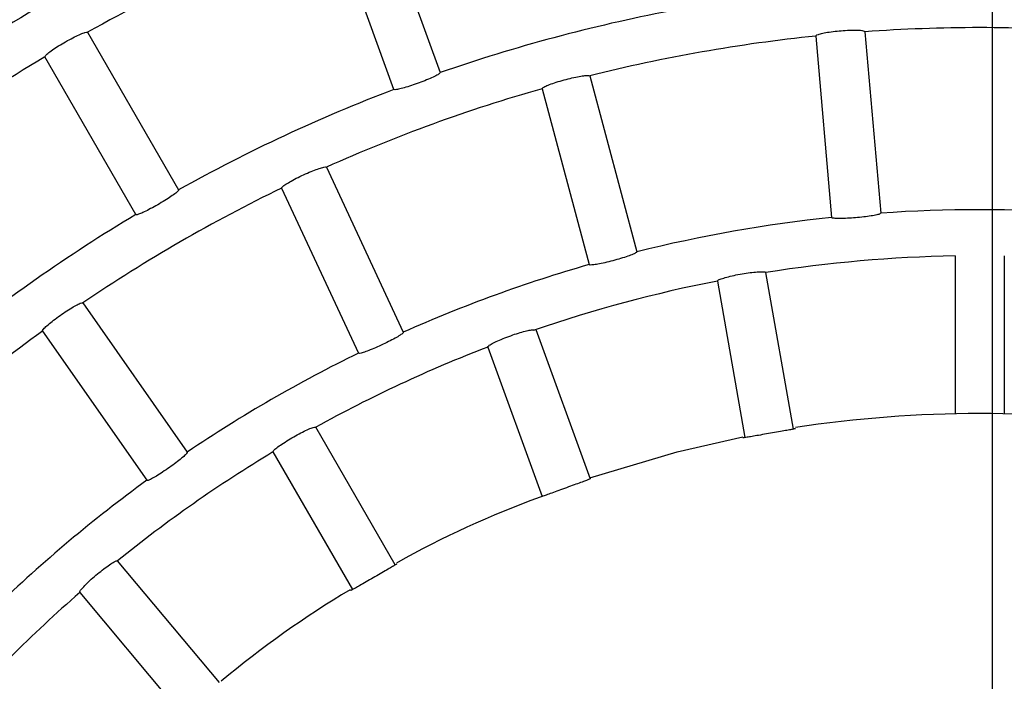
# Model space of a CAD drawing. Extents: x -4671.7 to -4661.7, y -6845.1 to -6833.1.
# Drawn here: x -4667.2 to -4667.2, y -6840 to -6839.9 of the extents above; entities that cross this region are included whole.
import ezdxf

# ---------------------------------------------------------------- set-up
doc = ezdxf.new("R2010")
doc.units = 0
doc.header["$MEASUREMENT"] = 0
doc.linetypes.add('CENTER2', pattern=[1.125, 0.75, -0.125, 0.125, -0.125])
doc.layers.get('0').update_dxf_attribs({"linetype": 'CONTINUOUS'})
doc.layers.add('BASIS', color=6, linetype='CENTER2')
doc.layers.add('DETAIL', color=5, linetype='CONTINUOUS')

# ---------------------------------------------------------------- blocks, each defined once
blk = doc.blocks.new('SW_CENTERMARKSYMBOL_4')
at = {"color": 0, "linetype": 'Continuous'}
blk.add_line((0, 0.533333333333344), (0, 19.66966331868777), dxfattribs=at)

msp = doc.modelspace()

# ---------------------------------------------------------------- linework, layer by layer
at = {"layer": 'DETAIL'}
for p, q in [((-4667.19936928688, -6839.929540674874), (-4667.196338688716, -6839.937867205331)), ((-4667.19936928688, -6839.929540674874), (-4667.196338688716, -6839.937867205331)), ((-4667.198593949661, -6839.938688020894), (-4667.201624547824, -6839.930361490437)), ((-4667.198593949661, -6839.938688020894), (-4667.201624547824, -6839.930361490437)), ((-4667.213505541667, -6839.935901742169), (-4667.209075128421, -6839.943575482556)), ((-4667.213505541667, -6839.935901742169), (-4667.209075128421, -6839.943575482556)), ((-4667.178061818466, -6839.936090331265), (-4667.177289461479, -6839.944917779157)), ((-4667.178061818466, -6839.936090331265), (-4667.177289461479, -6839.944917779157)), ((-4667.17567089735, -6839.935881118962), (-4667.174898599967, -6839.944708626458)), ((-4667.17567089735, -6839.935881118962), (-4667.174898599967, -6839.944708626458)), ((-4667.211153542385, -6839.94477550287), (-4667.215584015235, -6839.937101702878)), ((-4667.211153542385, -6839.94477550287), (-4667.215584015235, -6839.937101702878)), ((-4667.189066206798, -6839.938030700871), (-4667.186772798881, -6839.946589927861)), ((-4667.189066206798, -6839.938030700871), (-4667.186772798881, -6839.946589927861)), ((-4667.191384410247, -6839.938651840875), (-4667.18909100233, -6839.947211127469)), ((-4667.191384410247, -6839.938651840875), (-4667.18909100233, -6839.947211127469)), ((-4667.201884722099, -6839.942473631093), (-4667.198139821872, -6839.950504641721)), ((-4667.201884722099, -6839.942473631093), (-4667.198139821872, -6839.950504641721)), ((-4667.204059874401, -6839.943487923333), (-4667.200314974174, -6839.951518874356)), ((-4667.204059874401, -6839.943487923333), (-4667.200314974174, -6839.951518874356)), ((-4667.17128381668, -6839.946791153142), (-4667.17128381668, -6839.954472534193)), ((-4667.17128381668, -6839.946791153142), (-4667.17128381668, -6839.954472534193)), ((-4667.168883835659, -6839.946791153142), (-4667.168883835659, -6839.954472534474)), ((-4667.168883835659, -6839.946791153142), (-4667.168883835659, -6839.954472534474)), ((-4667.179144775257, -6839.955212633798), (-4667.180487727508, -6839.947596352288)), ((-4667.179144775257, -6839.955212633798), (-4667.180487727508, -6839.947596352288)), ((-4667.182851290092, -6839.948013107964), (-4667.181508337841, -6839.955629389474)), ((-4667.182851290092, -6839.948013107964), (-4667.181508337841, -6839.955629389474)), ((-4667.213736986503, -6839.949075024316), (-4667.208654438838, -6839.956333677957)), ((-4667.213736986503, -6839.949075024316), (-4667.208654438838, -6839.956333677957)), ((-4667.215702986106, -6839.950451593587), (-4667.210620378837, -6839.957710247228)), ((-4667.215702986106, -6839.950451593587), (-4667.210620378837, -6839.957710247228)), ((-4667.191680885746, -6839.950371919132), (-4667.18903568922, -6839.957639556119)), ((-4667.191680885746, -6839.950371919132), (-4667.18903568922, -6839.957639556119)), ((-4667.194030796871, -6839.951225202271), (-4667.191385661945, -6839.958492617795)), ((-4667.194030796871, -6839.951225202271), (-4667.191385661945, -6839.958492617795)), ((-4667.198537325248, -6839.961827438065), (-4667.202404236183, -6839.955129783341)), ((-4667.198537325248, -6839.961827438065), (-4667.202404236183, -6839.955129783341)), ((-4667.204482650146, -6839.956329803655), (-4667.200615798816, -6839.963027458379)), ((-4667.204482650146, -6839.956329803655), (-4667.200615798816, -6839.963027458379)), ((-4667.207079684124, -6839.96755353708), (-4667.212050890312, -6839.961629133412)), ((-4667.207079684124, -6839.96755353708), (-4667.212050890312, -6839.961629133412)), ((-4667.21388939558, -6839.963171820828), (-4667.208918189392, -6839.969096224496)), ((-4667.21388939558, -6839.963171820828), (-4667.208918189392, -6839.969096224496))]:
    msp.add_line(p, q, dxfattribs=at)
at = {"layer": 'DETAIL', "flags": 128}
for points in [[(-4667.179045950756, -6839.955197375009), (-4667.179058288917, -6839.955199282357), (-4667.179070627079, -6839.955201189706), (-4667.179083024845, -6839.955203097054), (-4667.179095363006, -6839.955205004403), (-4667.179107701168, -6839.955206911752), (-4667.179120039329, -6839.9552088191), (-4667.179132437095, -6839.955210726449), (-4667.179144775257, -6839.955212633798)], [(-4667.179045950756, -6839.955197375009), (-4667.179058288917, -6839.955199282357), (-4667.179070627079, -6839.955201189706), (-4667.179083024845, -6839.955203097054), (-4667.179095363006, -6839.955205004403), (-4667.179107701168, -6839.955206911752), (-4667.179120039329, -6839.9552088191), (-4667.179132437095, -6839.955210726449), (-4667.179144775257, -6839.955212633798)], [(-4667.189053630218, -6839.957590322682), (-4667.184813355789, -6839.956326942632), (-4667.181615506992, -6839.95559726257)], [(-4667.189053630218, -6839.957590322682), (-4667.184813355789, -6839.956326942632), (-4667.181615506992, -6839.95559726257)], [(-4667.200615798816, -6839.963027458379), (-4667.200626468048, -6839.963033955285), (-4667.200637196884, -6839.963040392587), (-4667.200647866115, -6839.963046889493), (-4667.200658535347, -6839.963053386399), (-4667.200669264183, -6839.963059823701), (-4667.200679933414, -6839.963066320607), (-4667.20069066225, -6839.963072817513), (-4667.200701331481, -6839.96307931442)], [(-4667.200615798816, -6839.963027458379), (-4667.200626468048, -6839.963033955285), (-4667.200637196884, -6839.963040392587), (-4667.200647866115, -6839.963046889493), (-4667.200658535347, -6839.963053386399), (-4667.200669264183, -6839.963059823701), (-4667.200679933414, -6839.963066320607), (-4667.20069066225, -6839.963072817513), (-4667.200701331481, -6839.96307931442)]]:
    msp.add_lwpolyline(points, dxfattribs=at)
at = {"layer": 'DETAIL'}
for centre, radius, start, end in [((-4667.170083833084, -6840.013510340211), 0.08893000000000073, 110.7731589339943, 119.2268410535962), ((-4667.170083833084, -6840.013510340211), 0.08893000000000073, 110.7731589339943, 119.2268410535962), ((-4667.170083833084, -6840.013510340211), 0.09117000000000036, 115.7541616732246, 124.2458382806944), ((-4667.170083833084, -6840.013510340211), 0.09117000000000036, 115.7541616732246, 124.2458382806944), ((-4667.170083833084, -6840.013510340211), 0.08007000000000049, 100.8587175073619, 109.1412824882835), ((-4667.170083833084, -6840.013510340211), 0.08007000000000049, 100.8587175073619, 109.1412824882835), ((-4667.170083833084, -6840.013510340211), 0.07783000000000066, 85.88343388094376, 94.11656611905626), ((-4667.170083833084, -6840.013510340211), 0.07783000000000066, 85.88343388094376, 94.11656611905626), ((-4667.170083833084, -6840.013510340211), 0.07783000000000065, 95.88343386744597, 104.1165660927408), ((-4667.170083833084, -6840.013510340211), 0.07783000000000065, 95.88343386744597, 104.1165660927408), ((-4667.170083833084, -6840.013510340211), 0.0889300000000007, 120.7731589086433, 129.2268410945674), ((-4667.170083833084, -6840.013510340211), 0.0889300000000007, 120.7731589086433, 129.2268410945674), ((-4667.170083833084, -6840.013510340211), 0.08007000000000064, 110.8587174699092, 119.1412825099079), ((-4667.170083833084, -6840.013510340211), 0.08007000000000064, 110.8587174699092, 119.1412825099079), ((-4667.170083833084, -6840.013510340211), 0.0778300000000007, 105.8834338715395, 114.116566095219), ((-4667.170083833084, -6840.013510340211), 0.0778300000000007, 105.8834338715395, 114.116566095219), ((-4667.170083833084, -6840.013510340211), 0.07783000000000068, 115.883433886381, 124.1165660969134), ((-4667.170083833084, -6840.013510340211), 0.07783000000000068, 115.883433886381, 124.1165660969134), ((-4667.170083833084, -6840.013510340211), 0.08007000000000054, 120.8587174690399, 129.1412824805285), ((-4667.170083833084, -6840.013510340211), 0.08007000000000054, 120.8587174690399, 129.1412824805285), ((-4667.170083833084, -6840.013510340211), 0.06897000000000025, 85.99693208698379, 94.00306791301622), ((-4667.170083833084, -6840.013510340211), 0.06897000000000025, 85.99693208698379, 94.00306791301622), ((-4667.170083833084, -6840.013510340211), 0.06897000000000017, 95.99693205846366, 104.0030679344086), ((-4667.170083833084, -6840.013510340211), 0.06897000000000017, 95.99693205846366, 104.0030679344086), ((-4667.170083833084, -6840.013510340211), 0.06673000000000005, 91.03040071905966, 98.96959923616541), ((-4667.170083833084, -6840.013510340211), 0.06673000000000005, 91.03040071905966, 98.96959923616541), ((-4667.170083833084, -6840.013510340211), 0.06897000000000023, 105.9969320683177, 114.0030679292767), ((-4667.170083833084, -6840.013510340211), 0.06897000000000023, 105.9969320683177, 114.0030679292767), ((-4667.170083833084, -6840.013510340211), 0.06673000000000011, 101.0304007299504, 108.9695992604321), ((-4667.170083833084, -6840.013510340211), 0.06673000000000011, 101.0304007299504, 108.9695992604321), ((-4667.170083833084, -6840.013510340211), 0.07783000000000062, 125.8834338995736, 134.1165661220022), ((-4667.170083833084, -6840.013510340211), 0.07783000000000062, 125.8834338995736, 134.1165661220022), ((-4667.170083833084, -6840.013510340211), 0.06897000000000021, 115.9969320719542, 124.0030679085847), ((-4667.170083833084, -6840.013510340211), 0.06897000000000021, 115.9969320719542, 124.0030679085847), ((-4667.170083833084, -6840.013510340211), 0.06673000000000033, 111.0304007730286, 118.9695992389287), ((-4667.170083833084, -6840.013510340211), 0.06673000000000033, 111.0304007730286, 118.9695992389287), ((-4667.170083833084, -6840.013510340211), 0.05905, 81.26148233174136, 98.73851766825864), ((-4667.170083833084, -6840.013510340211), 0.05905, 81.26148233174136, 98.73851766825864), ((-4667.170083833084, -6840.013510340211), 0.05899763480521594, 101.1654649718784, 101.2626022018909), ((-4667.170083833084, -6840.013510340211), 0.05899763480521594, 101.1654649718784, 101.2626022018909), ((-4667.170083833084, -6840.013510340211), 0.06673000000000028, 121.0304007354296, 128.9695992398521), ((-4667.170083833084, -6840.013510340211), 0.06673000000000028, 121.0304007354296, 128.9695992398521), ((-4667.170083833084, -6840.013510340211), 0.0689700000000001, 125.9969320946628, 134.0030679500196), ((-4667.170083833084, -6840.013510340211), 0.0689700000000001, 125.9969320946628, 134.0030679500196), ((-4667.170083833084, -6840.013510340211), 0.05899763480521587, 108.7373977993919, 108.8345350130875), ((-4667.170083833084, -6840.013510340211), 0.05899763480521587, 108.7373977993919, 108.8345350130875), ((-4667.174691280517, -6840.004416475767), 0.04886209995729043, 110.0946295435534, 119.128448622175), ((-4667.174691280517, -6840.004416475767), 0.04886209995729043, 110.0946295435534, 119.128448622175), ((-4667.170083833084, -6840.013510340211), 0.05899763480521593, 111.1654649659165, 111.2626021817793), ((-4667.170083833084, -6840.013510340211), 0.05899763480521593, 111.1654649659165, 111.2626021817793), ((-4667.170083833084, -6840.013510340211), 0.05899763480521579, 118.7373977970463, 118.8345350188495), ((-4667.170083833084, -6840.013510340211), 0.05899763480521579, 118.7373977970463, 118.8345350188495), ((-4667.170083833084, -6840.013510340211), 0.06673000000000033, 131.0304007463848, 138.9695992536152), ((-4667.170083833084, -6840.013510340211), 0.06673000000000033, 131.0304007463848, 138.9695992536152), ((-4667.175655626994, -6840.004973241465), 0.04886209995737965, 120.8715514149673, 129.9053704366068), ((-4667.175655626994, -6840.004973241465), 0.04886209995737965, 120.8715514149673, 129.9053704366068)]:
    msp.add_arc(centre, radius, start, end, dxfattribs=at)
for points, knots in [([(-4667.215584015235, -6839.937101702878), (-4667.215579651634, -6839.937082505621), (-4667.215570922018, -6839.9370441005), (-4667.21541036153, -6839.936904712275), (-4667.215160162458, -6839.936723814772), (-4667.214838515096, -6839.936517087585), (-4667.214485409226, -6839.936310510372), (-4667.214139540753, -6839.936126794833), (-4667.213838593529, -6839.935985095204), (-4667.213617033775, -6839.935900872951), (-4667.213523427617, -6839.935885282165), (-4667.213509005514, -6839.935898554476), (-4667.213505541667, -6839.935901742169)], [0, 0, 0, 0, 0.1081159437187744, 0.2162916271329294, 0.3242528464680317, 0.4315915606941225, 0.5382563811315295, 0.6445901574443871, 0.7510787894429521, 0.8581708129937519, 0.9659360009889008, 1, 1, 1, 1]), ([(-4667.215584015235, -6839.937101702878), (-4667.215579651634, -6839.937082505621), (-4667.215570922018, -6839.9370441005), (-4667.21541036153, -6839.936904712275), (-4667.215160162458, -6839.936723814772), (-4667.214838515096, -6839.936517087585), (-4667.214485409226, -6839.936310510372), (-4667.214139540753, -6839.936126794833), (-4667.213838593529, -6839.935985095204), (-4667.213617033775, -6839.935900872951), (-4667.213523427617, -6839.935885282165), (-4667.213509005514, -6839.935898554476), (-4667.213505541667, -6839.935901742169)], [0, 0, 0, 0, 0.1081159437187744, 0.2162916271329294, 0.3242528464680317, 0.4315915606941225, 0.5382563811315295, 0.6445901574443871, 0.7510787894429521, 0.8581708129937519, 0.9659360009889008, 1, 1, 1, 1]), ([(-4667.17567089735, -6839.935881118962), (-4667.175685504116, -6839.935867884111), (-4667.175714725005, -6839.935841407742), (-4667.17592619081, -6839.935818927081), (-4667.176235000374, -6839.935813823343), (-4667.176617137617, -6839.935828663441), (-4667.177024852344, -6839.935862043289), (-4667.177413437751, -6839.935910081635), (-4667.177741226774, -6839.93596702197), (-4667.177970934496, -6839.936025513958), (-4667.178056604696, -6839.936066536027), (-4667.17806080873, -6839.93608572291), (-4667.178061818466, -6839.936090331265)], [0, 0, 0, 0, 0.1081223862553671, 0.2162992383670999, 0.3242768514484886, 0.4316326030271329, 0.538290182722761, 0.6445736673285081, 0.7510644054329727, 0.8581497902211692, 0.9659300490458028, 1, 1, 1, 1]), ([(-4667.17567089735, -6839.935881118962), (-4667.175685504116, -6839.935867884111), (-4667.175714725005, -6839.935841407742), (-4667.17592619081, -6839.935818927081), (-4667.176235000374, -6839.935813823343), (-4667.176617137617, -6839.935828663441), (-4667.177024852344, -6839.935862043289), (-4667.177413437751, -6839.935910081635), (-4667.177741226774, -6839.93596702197), (-4667.177970934496, -6839.936025513958), (-4667.178056604696, -6839.936066536027), (-4667.17806080873, -6839.93608572291), (-4667.178061818466, -6839.936090331265)], [0, 0, 0, 0, 0.1081223862553671, 0.2162992383670999, 0.3242768514484886, 0.4316326030271329, 0.538290182722761, 0.6445736673285081, 0.7510644054329727, 0.8581497902211692, 0.9659300490458028, 1, 1, 1, 1]), ([(-4667.196338688716, -6839.937867205331), (-4667.196346416418, -6839.937884940139), (-4667.196361876239, -6839.937920419894), (-4667.196545587378, -6839.938024494062), (-4667.196824874502, -6839.938153383283), (-4667.19717848409, -6839.93829688424), (-4667.197562492722, -6839.938438624971), (-4667.197934763571, -6839.938563004632), (-4667.19825456756, -6839.938655919197), (-4667.198485389697, -6839.938705623605), (-4667.198579374732, -6839.938707149918), (-4667.198591121219, -6839.938691733114), (-4667.198593949661, -6839.938688020894)], [0, 0, 0, 0, 0.107978410102333, 0.2160185482985702, 0.3237389294496302, 0.4309703359460983, 0.5378226356886785, 0.6445110715388238, 0.7512781642055182, 0.8583515036884972, 0.9658923848408312, 1, 1, 1, 1]), ([(-4667.196338688716, -6839.937867205331), (-4667.196346416418, -6839.937884940139), (-4667.196361876239, -6839.937920419894), (-4667.196545587378, -6839.938024494062), (-4667.196824874502, -6839.938153383283), (-4667.19717848409, -6839.93829688424), (-4667.197562492722, -6839.938438624971), (-4667.197934763571, -6839.938563004632), (-4667.19825456756, -6839.938655919197), (-4667.198485389697, -6839.938705623605), (-4667.198579374732, -6839.938707149918), (-4667.198591121219, -6839.938691733114), (-4667.198593949661, -6839.938688020894)], [0, 0, 0, 0, 0.107978410102333, 0.2160185482985702, 0.3237389294496302, 0.4309703359460983, 0.5378226356886785, 0.6445110715388238, 0.7512781642055182, 0.8583515036884972, 0.9658923848408312, 1, 1, 1, 1]), ([(-4667.191384410247, -6839.938651840875), (-4667.191375236775, -6839.938634428959), (-4667.191356884452, -6839.938599594922), (-4667.191165829067, -6839.938506019404), (-4667.190877388804, -6839.93839575061), (-4667.190513253279, -6839.938278913988), (-4667.190118713293, -6839.938170818856), (-4667.189737114333, -6839.938083065408), (-4667.189409622386, -6839.938024481858), (-4667.189173742065, -6839.938000799187), (-4667.189079241632, -6839.938010202139), (-4667.189068731194, -6839.938026730976), (-4667.189066206798, -6839.938030700871)], [0, 0, 0, 0, 0.1081194244807819, 0.2163022212541874, 0.3242726319641883, 0.4316274592329419, 0.5382814173903226, 0.6445752284719187, 0.7510640792030886, 0.858151484150251, 0.965930837212937, 1, 1, 1, 1]), ([(-4667.191384410247, -6839.938651840875), (-4667.191375236775, -6839.938634428959), (-4667.191356884452, -6839.938599594922), (-4667.191165829067, -6839.938506019404), (-4667.190877388804, -6839.93839575061), (-4667.190513253279, -6839.938278913988), (-4667.190118713293, -6839.938170818856), (-4667.189737114333, -6839.938083065408), (-4667.189409622386, -6839.938024481858), (-4667.189173742065, -6839.938000799187), (-4667.189079241632, -6839.938010202139), (-4667.189068731194, -6839.938026730976), (-4667.189066206798, -6839.938030700871)], [0, 0, 0, 0, 0.1081194244807819, 0.2163022212541874, 0.3242726319641883, 0.4316274592329419, 0.5382814173903226, 0.6445752284719187, 0.7510640792030886, 0.858151484150251, 0.965930837212937, 1, 1, 1, 1]), ([(-4667.204059874401, -6839.943487923333), (-4667.204053858228, -6839.943469168073), (-4667.204041822582, -6839.943431647266), (-4667.203869926207, -6839.943306366749), (-4667.203604982618, -6839.94314766463), (-4667.203266660148, -6839.942969423442), (-4667.202896909464, -6839.942794430228), (-4667.202536375074, -6839.942641680503), (-4667.202224042668, -6839.942527187453), (-4667.201995792524, -6839.942462956238), (-4667.201901090389, -6839.94245567482), (-4667.201887892058, -6839.942470153597), (-4667.201884722099, -6839.942473631093)], [0, 0, 0, 0, 0.1081211521203188, 0.2163015989518774, 0.3242796165998427, 0.431631309902675, 0.538277152170912, 0.6445763353695071, 0.7510553255783868, 0.8581512266834036, 0.9659309341231216, 1, 1, 1, 1]), ([(-4667.204059874401, -6839.943487923333), (-4667.204053858228, -6839.943469168073), (-4667.204041822582, -6839.943431647266), (-4667.203869926207, -6839.943306366749), (-4667.203604982618, -6839.94314766463), (-4667.203266660148, -6839.942969423442), (-4667.202896909464, -6839.942794430228), (-4667.202536375074, -6839.942641680503), (-4667.202224042668, -6839.942527187453), (-4667.201995792524, -6839.942462956238), (-4667.201901090389, -6839.94245567482), (-4667.201887892058, -6839.942470153597), (-4667.201884722099, -6839.942473631093)], [0, 0, 0, 0, 0.1081211521203188, 0.2163015989518774, 0.3242796165998427, 0.431631309902675, 0.538277152170912, 0.6445763353695071, 0.7510553255783868, 0.8581512266834036, 0.9659309341231216, 1, 1, 1, 1]), ([(-4667.209075128421, -6839.943575482556), (-4667.209079644699, -6839.943594295986), (-4667.209088679859, -6839.943631933697), (-4667.209251552173, -6839.94376631152), (-4667.209504228486, -6839.94394173228), (-4667.209827515294, -6839.944144507594), (-4667.210181103439, -6839.944350750246), (-4667.21052615101, -6839.944537857534), (-4667.210824941233, -6839.944684879633), (-4667.21104361821, -6839.944774000532), (-4667.211135854302, -6839.944791735262), (-4667.211150109766, -6839.944778652992), (-4667.211153542385, -6839.94477550287)], [0, 0, 0, 0, 0.1079781117290638, 0.2160185012464236, 0.3237423638217294, 0.4309653610342732, 0.5378317283036773, 0.6445184830482794, 0.7512819052004199, 0.8583552153453256, 0.9658928918492984, 1, 1, 1, 1]), ([(-4667.209075128421, -6839.943575482556), (-4667.209079644699, -6839.943594295986), (-4667.209088679859, -6839.943631933697), (-4667.209251552173, -6839.94376631152), (-4667.209504228486, -6839.94394173228), (-4667.209827515294, -6839.944144507594), (-4667.210181103439, -6839.944350750246), (-4667.21052615101, -6839.944537857534), (-4667.210824941233, -6839.944684879633), (-4667.21104361821, -6839.944774000532), (-4667.211135854302, -6839.944791735262), (-4667.211150109766, -6839.944778652992), (-4667.211153542385, -6839.94477550287)], [0, 0, 0, 0, 0.1079781117290638, 0.2160185012464236, 0.3237423638217294, 0.4309653610342732, 0.5378317283036773, 0.6445184830482794, 0.7512819052004199, 0.8583552153453256, 0.9658928918492984, 1, 1, 1, 1]), ([(-4667.174898599967, -6839.944708626458), (-4667.174910669991, -6839.944723718298), (-4667.174934817157, -6839.944753910879), (-4667.175139208671, -6839.944806451604), (-4667.1754423093, -6839.94485811005), (-4667.175820982332, -6839.94490490033), (-4667.176228607192, -6839.944942346147), (-4667.176620432318, -6839.944966371849), (-4667.176953457653, -6839.94497388161), (-4667.177189240381, -6839.94496268326), (-4667.177280397345, -6839.944939968611), (-4667.177287701819, -6839.944922086892), (-4667.177289461479, -6839.944917779157)], [0, 0, 0, 0, 0.1079653595233117, 0.2159944059983353, 0.3236892344674297, 0.4309185324311146, 0.5377710947459324, 0.6444883696647917, 0.751287357521329, 0.8583586529523949, 0.9658783699347252, 1, 1, 1, 1]), ([(-4667.174898599967, -6839.944708626458), (-4667.174910669991, -6839.944723718298), (-4667.174934817157, -6839.944753910879), (-4667.175139208671, -6839.944806451604), (-4667.1754423093, -6839.94485811005), (-4667.175820982332, -6839.94490490033), (-4667.176228607192, -6839.944942346147), (-4667.176620432318, -6839.944966371849), (-4667.176953457653, -6839.94497388161), (-4667.177189240381, -6839.94496268326), (-4667.177280397345, -6839.944939968611), (-4667.177287701819, -6839.944922086892), (-4667.177289461479, -6839.944917779157)], [0, 0, 0, 0, 0.1079653595233117, 0.2159944059983353, 0.3236892344674297, 0.4309185324311146, 0.5377710947459324, 0.6444883696647917, 0.751287357521329, 0.8583586529523949, 0.9658783699347252, 1, 1, 1, 1]), ([(-4667.186772798881, -6839.946589927861), (-4667.186782033053, -6839.94660687678), (-4667.186800507548, -6839.946640785913), (-4667.186992740204, -6839.946728046506), (-4667.187282248413, -6839.946831555027), (-4667.187647038832, -6839.946943444344), (-4667.188041985804, -6839.947051030036), (-4667.188423671934, -6839.947142797935), (-4667.188750257818, -6839.947208026566), (-4667.188984523815, -6839.94723786062), (-4667.189078080616, -6839.947231309312), (-4667.189088493726, -6839.947215045547), (-4667.18909100233, -6839.947211127469)], [0, 0, 0, 0, 0.1079626559363215, 0.215997254455206, 0.3236936583434076, 0.4309189334618849, 0.5377839910321198, 0.6444941087480707, 0.7512812515251837, 0.8583606155012171, 0.9658778848598358, 1, 1, 1, 1]), ([(-4667.186772798881, -6839.946589927861), (-4667.186782033053, -6839.94660687678), (-4667.186800507548, -6839.946640785913), (-4667.186992740204, -6839.946728046506), (-4667.187282248413, -6839.946831555027), (-4667.187647038832, -6839.946943444344), (-4667.188041985804, -6839.947051030036), (-4667.188423671934, -6839.947142797935), (-4667.188750257818, -6839.947208026566), (-4667.188984523815, -6839.94723786062), (-4667.189078080616, -6839.947231309312), (-4667.189088493726, -6839.947215045547), (-4667.18909100233, -6839.947211127469)], [0, 0, 0, 0, 0.1079626559363215, 0.215997254455206, 0.3236936583434076, 0.4309189334618849, 0.5377839910321198, 0.6444941087480707, 0.7512812515251837, 0.8583606155012171, 0.9658778848598358, 1, 1, 1, 1]), ([(-4667.182851290092, -6839.948013107964), (-4667.182840601509, -6839.947996519671), (-4667.182819219104, -6839.947963334952), (-4667.182620854284, -6839.947886372302), (-4667.182323921373, -6839.947801045699), (-4667.181951020086, -6839.947716000162), (-4667.181548588646, -6839.947642694059), (-4667.181160849676, -6839.947588848181), (-4667.180829472492, -6839.947559451827), (-4667.180592366413, -6839.947557024851), (-4667.180498930375, -6839.947574808754), (-4667.180489897206, -6839.947592179878), (-4667.180487727508, -6839.947596352288)], [0, 0, 0, 0, 0.1081318259294517, 0.2163166604279681, 0.3243170772847906, 0.4316774570171339, 0.5383212727273587, 0.6445677468863856, 0.7510339594959607, 0.8581194868198688, 0.965921392209798, 1, 1, 1, 1]), ([(-4667.182851290092, -6839.948013107964), (-4667.182840601509, -6839.947996519671), (-4667.182819219104, -6839.947963334952), (-4667.182620854284, -6839.947886372302), (-4667.182323921373, -6839.947801045699), (-4667.181951020086, -6839.947716000162), (-4667.181548588646, -6839.947642694059), (-4667.181160849676, -6839.947588848181), (-4667.180829472492, -6839.947559451827), (-4667.180592366413, -6839.947557024851), (-4667.180498930375, -6839.947574808754), (-4667.180489897206, -6839.947592179878), (-4667.180487727508, -6839.947596352288)], [0, 0, 0, 0, 0.1081318259294517, 0.2163166604279681, 0.3243170772847906, 0.4316774570171339, 0.5383212727273587, 0.6445677468863856, 0.7510339594959607, 0.8581194868198688, 0.965921392209798, 1, 1, 1, 1]), ([(-4667.215702986106, -6839.950451593587), (-4667.215700308343, -6839.950432073734), (-4667.215694951374, -6839.950393023527), (-4667.21554736408, -6839.950239873776), (-4667.215314095299, -6839.950037463102), (-4667.215011806671, -6839.949803257338), (-4667.214678113422, -6839.949566631773), (-4667.214349523083, -6839.949353687706), (-4667.214061801085, -6839.949186657504), (-4667.213848310653, -6839.949083735835), (-4667.213756190623, -6839.9490601939), (-4667.213740705556, -6839.949072152271), (-4667.213736986503, -6839.949075024316)], [0, 0, 0, 0, 0.1081219301958296, 0.2163020330609022, 0.3242813809902059, 0.431627984720643, 0.5382828185606671, 0.6445778455963471, 0.7510632829551995, 0.8581478902635027, 0.9659313446275536, 1, 1, 1, 1]), ([(-4667.215702986106, -6839.950451593587), (-4667.215700308343, -6839.950432073734), (-4667.215694951374, -6839.950393023527), (-4667.21554736408, -6839.950239873776), (-4667.215314095299, -6839.950037463102), (-4667.215011806671, -6839.949803257338), (-4667.214678113422, -6839.949566631773), (-4667.214349523083, -6839.949353687706), (-4667.214061801085, -6839.949186657504), (-4667.213848310653, -6839.949083735835), (-4667.213756190623, -6839.9490601939), (-4667.213740705556, -6839.949072152271), (-4667.213736986503, -6839.949075024316)], [0, 0, 0, 0, 0.1081219301958296, 0.2163020330609022, 0.3242813809902059, 0.431627984720643, 0.5382828185606671, 0.6445778455963471, 0.7510632829551995, 0.8581478902635027, 0.9659313446275536, 1, 1, 1, 1]), ([(-4667.198139821872, -6839.950504641721), (-4667.198146000967, -6839.95052293128), (-4667.198158362868, -6839.95055952138), (-4667.198332407715, -6839.950678873081), (-4667.198599641079, -6839.950830996482), (-4667.198939420939, -6839.951004563398), (-4667.199309663338, -6839.951179164782), (-4667.199669667641, -6839.951335729864), (-4667.199980003602, -6839.951456645985), (-4667.2002054526, -6839.951526793741), (-4667.200298813317, -6839.951536617063), (-4667.200311836739, -6839.951522318888), (-4667.200314974174, -6839.951518874356)], [0, 0, 0, 0, 0.1079632344581089, 0.2159912912791346, 0.323692901452396, 0.4309160084880938, 0.5377723641943388, 0.6444958701719503, 0.7512831091707203, 0.8583595734642584, 0.9658778145370924, 1, 1, 1, 1]), ([(-4667.198139821872, -6839.950504641721), (-4667.198146000967, -6839.95052293128), (-4667.198158362868, -6839.95055952138), (-4667.198332407715, -6839.950678873081), (-4667.198599641079, -6839.950830996482), (-4667.198939420939, -6839.951004563398), (-4667.199309663338, -6839.951179164782), (-4667.199669667641, -6839.951335729864), (-4667.199980003602, -6839.951456645985), (-4667.2002054526, -6839.951526793741), (-4667.200298813317, -6839.951536617063), (-4667.200311836739, -6839.951522318888), (-4667.200314974174, -6839.951518874356)], [0, 0, 0, 0, 0.1079632344581089, 0.2159912912791346, 0.323692901452396, 0.4309160084880938, 0.5377723641943388, 0.6444958701719503, 0.7512831091707203, 0.8583595734642584, 0.9658778145370924, 1, 1, 1, 1]), ([(-4667.194030796871, -6839.951225202271), (-4667.194023163714, -6839.951207025787), (-4667.19400789318, -6839.951170662774), (-4667.193825909708, -6839.951060297369), (-4667.193548254314, -6839.95092480093), (-4667.193195796149, -6839.950776309247), (-4667.192812232783, -6839.950634151885), (-4667.19243970611, -6839.950513803117), (-4667.192118482576, -6839.950427430776), (-4667.191885404699, -6839.950383766823), (-4667.191790199165, -6839.950385062494), (-4667.191778375743, -6839.950400644206), (-4667.191775535926, -6839.950404386708)], [0, 0, 0, 0, 0.1081292933361182, 0.2163183424804585, 0.324322614246314, 0.4316714977989105, 0.5383195516770607, 0.6445773660182101, 0.7510277784972955, 0.8581191132637124, 0.9659222540582518, 1, 1, 1, 1]), ([(-4667.194030796871, -6839.951225202271), (-4667.194023163714, -6839.951207025787), (-4667.19400789318, -6839.951170662774), (-4667.193825909708, -6839.951060297369), (-4667.193548254314, -6839.95092480093), (-4667.193195796149, -6839.950776309247), (-4667.192812232783, -6839.950634151885), (-4667.19243970611, -6839.950513803117), (-4667.192118482576, -6839.950427430776), (-4667.191885404699, -6839.950383766823), (-4667.191790199165, -6839.950385062494), (-4667.191778375743, -6839.950400644206), (-4667.191775535926, -6839.950404386708)], [0, 0, 0, 0, 0.1081292933361182, 0.2163183424804585, 0.324322614246314, 0.4316714977989105, 0.5383195516770607, 0.6445773660182101, 0.7510277784972955, 0.8581191132637124, 0.9659222540582518, 1, 1, 1, 1]), ([(-4667.204482650146, -6839.956329803655), (-4667.204478306253, -6839.956310566417), (-4667.204469615946, -6839.956272080787), (-4667.204309461771, -6839.956131850807), (-4667.204059674481, -6839.955950119403), (-4667.203738330721, -6839.95574272093), (-4667.203385243554, -6839.955536200853), (-4667.203039333499, -6839.955352890125), (-4667.20273794804, -6839.955212068237), (-4667.202516031879, -6839.95512860382), (-4667.202421982309, -6839.955113343516), (-4667.202407672956, -6839.955126599551), (-4667.202404236183, -6839.955129783341)], [0, 0, 0, 0, 0.1081302467179448, 0.2163231899327552, 0.3243186015462108, 0.4316710239265215, 0.5383093456093658, 0.6445727274239711, 0.7510277283892907, 0.8581173459464371, 0.9659231003090896, 1, 1, 1, 1]), ([(-4667.204482650146, -6839.956329803655), (-4667.204478306253, -6839.956310566417), (-4667.204469615946, -6839.956272080787), (-4667.204309461771, -6839.956131850807), (-4667.204059674481, -6839.955950119403), (-4667.203738330721, -6839.95574272093), (-4667.203385243554, -6839.955536200853), (-4667.203039333499, -6839.955352890125), (-4667.20273794804, -6839.955212068237), (-4667.202516031879, -6839.95512860382), (-4667.202421982309, -6839.955113343516), (-4667.202407672956, -6839.955126599551), (-4667.202404236183, -6839.955129783341)], [0, 0, 0, 0, 0.1081302467179448, 0.2163231899327552, 0.3243186015462108, 0.4316710239265215, 0.5383093456093658, 0.6445727274239711, 0.7510277283892907, 0.8581173459464371, 0.9659231003090896, 1, 1, 1, 1]), ([(-4667.179144775257, -6839.955212633798), (-4667.179157466436, -6839.955217004665), (-4667.179182854535, -6839.955225748377), (-4667.179385977702, -6839.955263914924), (-4667.179685817131, -6839.955317342191), (-4667.180060392358, -6839.955383040269), (-4667.180464110116, -6839.955454121651), (-4667.18085216631, -6839.955522878937), (-4667.181181134029, -6839.955580892463), (-4667.181412635326, -6839.955619818224), (-4667.181500626599, -6839.95563179752), (-4667.181506848678, -6839.955629854506), (-4667.181508337841, -6839.955629389474)], [0, 0, 0, 0, 0.1073098159495024, 0.214668187834364, 0.3220291213412711, 0.4293973516525317, 0.5367645459353922, 0.6441303339045117, 0.7514992261307974, 0.8588619010826021, 0.9662206545172466, 1, 1, 1, 1]), ([(-4667.179144775257, -6839.955212633798), (-4667.179157466436, -6839.955217004665), (-4667.179182854535, -6839.955225748377), (-4667.179385977702, -6839.955263914924), (-4667.179685817131, -6839.955317342191), (-4667.180060392358, -6839.955383040269), (-4667.180464110116, -6839.955454121651), (-4667.18085216631, -6839.955522878937), (-4667.181181134029, -6839.955580892463), (-4667.181412635326, -6839.955619818224), (-4667.181500626599, -6839.95563179752), (-4667.181506848678, -6839.955629854506), (-4667.181508337841, -6839.955629389474)], [0, 0, 0, 0, 0.1073098159495024, 0.214668187834364, 0.3220291213412711, 0.4293973516525317, 0.5367645459353922, 0.6441303339045117, 0.7514992261307974, 0.8588619010826021, 0.9662206545172466, 1, 1, 1, 1]), ([(-4667.208654438838, -6839.956333677957), (-4667.208657332226, -6839.956352765429), (-4667.208663120901, -6839.956390952917), (-4667.20881386716, -6839.956538741061), (-4667.209050578445, -6839.956734938917), (-4667.209355025818, -6839.956964931292), (-4667.209689403752, -6839.957201063828), (-4667.210016692869, -6839.957417856508), (-4667.210301286544, -6839.957590800274), (-4667.210511117314, -6839.957699034937), (-4667.210601354939, -6839.957724978578), (-4667.210616685546, -6839.957713107166), (-4667.210620378837, -6839.957710247228)], [0, 0, 0, 0, 0.1079636187028654, 0.215998180877809, 0.3236942557661014, 0.4309112249024811, 0.5377847022013863, 0.6445014007636635, 0.7512796983156987, 0.8583568096375227, 0.9658767836340624, 1, 1, 1, 1]), ([(-4667.208654438838, -6839.956333677957), (-4667.208657332226, -6839.956352765429), (-4667.208663120901, -6839.956390952917), (-4667.20881386716, -6839.956538741061), (-4667.209050578445, -6839.956734938917), (-4667.209355025818, -6839.956964931292), (-4667.209689403752, -6839.957201063828), (-4667.210016692869, -6839.957417856508), (-4667.210301286544, -6839.957590800274), (-4667.210511117314, -6839.957699034937), (-4667.210601354939, -6839.957724978578), (-4667.210616685546, -6839.957713107166), (-4667.210620378837, -6839.957710247228)], [0, 0, 0, 0, 0.1079636187028654, 0.215998180877809, 0.3236942557661014, 0.4309112249024811, 0.5377847022013863, 0.6445014007636635, 0.7512796983156987, 0.8583568096375227, 0.9658767836340624, 1, 1, 1, 1]), ([(-4667.189130401001, -6839.957671742627), (-4667.189142140845, -6839.957678231137), (-4667.189165626359, -6839.957691211376), (-4667.189359057526, -6839.957764150481), (-4667.189645036287, -6839.957868794968), (-4667.190002521353, -6839.957998489235), (-4667.190387751153, -6839.958138634092), (-4667.190757990981, -6839.958273712041), (-4667.191071923451, -6839.958387912575), (-4667.19129305992, -6839.958466569719), (-4667.191377748741, -6839.958493596178), (-4667.191384133816, -6839.958492806732), (-4667.191385661945, -6839.958492617795)], [0, 0, 0, 0, 0.1073093038088204, 0.2146718516178291, 0.3220278320384285, 0.4293870292263289, 0.5367613359837673, 0.6441298005473508, 0.7514994038801852, 0.8588605600706662, 0.966221360536496, 1, 1, 1, 1]), ([(-4667.189130401001, -6839.957671742627), (-4667.189142140845, -6839.957678231137), (-4667.189165626359, -6839.957691211376), (-4667.189359057526, -6839.957764150481), (-4667.189645036287, -6839.957868794968), (-4667.190002521353, -6839.957998489235), (-4667.190387751153, -6839.958138634092), (-4667.190757990981, -6839.958273712041), (-4667.191071923451, -6839.958387912575), (-4667.19129305992, -6839.958466569719), (-4667.191377748741, -6839.958493596178), (-4667.191384133816, -6839.958492806732), (-4667.191385661945, -6839.958492617795)], [0, 0, 0, 0, 0.1073093038088204, 0.2146718516178291, 0.3220278320384285, 0.4293870292263289, 0.5367613359837673, 0.6441298005473508, 0.7514994038801852, 0.8588605600706662, 0.966221360536496, 1, 1, 1, 1]), ([(-4667.21388939558, -6839.963171820828), (-4667.213888437293, -6839.963152099814), (-4667.213886520225, -6839.963112647621), (-4667.2137531944, -6839.962946779802), (-4667.213538765078, -6839.962724395328), (-4667.213258257303, -6839.962464396289), (-4667.212946464543, -6839.962199611475), (-4667.212637580585, -6839.961959099626), (-4667.212365252077, -6839.961768082148), (-4667.212161171172, -6839.961647393815), (-4667.212071230651, -6839.961615935164), (-4667.212054829545, -6839.96162657736), (-4667.212050890312, -6839.961629133412)], [0, 0, 0, 0, 0.1081330952999899, 0.2163219221656784, 0.3243170785436973, 0.4316808326665817, 0.5383104068384321, 0.6445786228802756, 0.7510266593501722, 0.8581175152149899, 0.9659225337181904, 1, 1, 1, 1]), ([(-4667.21388939558, -6839.963171820828), (-4667.213888437293, -6839.963152099814), (-4667.213886520225, -6839.963112647621), (-4667.2137531944, -6839.962946779802), (-4667.213538765078, -6839.962724395328), (-4667.213258257303, -6839.962464396289), (-4667.212946464543, -6839.962199611475), (-4667.212637580585, -6839.961959099626), (-4667.212365252077, -6839.961768082148), (-4667.212161171172, -6839.961647393815), (-4667.212071230651, -6839.961615935164), (-4667.212054829545, -6839.96162657736), (-4667.212050890312, -6839.961629133412)], [0, 0, 0, 0, 0.1081330952999899, 0.2163219221656784, 0.3243170785436973, 0.4316808326665817, 0.5383104068384321, 0.6445786228802756, 0.7510266593501722, 0.8581175152149899, 0.9659225337181904, 1, 1, 1, 1]), ([(-4667.198537325248, -6839.961827438065), (-4667.198547740882, -6839.961835864411), (-4667.198568577763, -6839.961852721645), (-4667.198746465254, -6839.961958125302), (-4667.199009888095, -6839.962110882437), (-4667.199339410441, -6839.962300711203), (-4667.199694498387, -6839.962505536907), (-4667.200035584569, -6839.962702989951), (-4667.200324927311, -6839.962869915658), (-4667.200529140192, -6839.962985735307), (-4667.200607737861, -6839.963027074147), (-4667.200614242121, -6839.963027384178), (-4667.200615798816, -6839.963027458379)], [0, 0, 0, 0, 0.1073073711759504, 0.2146725889578064, 0.3220272201183819, 0.4293879031031422, 0.5367596789298179, 0.644129851147209, 0.7514971995440834, 0.8588621336270774, 0.9662207918092592, 1, 1, 1, 1]), ([(-4667.198537325248, -6839.961827438065), (-4667.198547740882, -6839.961835864411), (-4667.198568577763, -6839.961852721645), (-4667.198746465254, -6839.961958125302), (-4667.199009888095, -6839.962110882437), (-4667.199339410441, -6839.962300711203), (-4667.199694498387, -6839.962505536907), (-4667.200035584569, -6839.962702989951), (-4667.200324927311, -6839.962869915658), (-4667.200529140192, -6839.962985735307), (-4667.200607737861, -6839.963027074147), (-4667.200614242121, -6839.963027384178), (-4667.200615798816, -6839.963027458379)], [0, 0, 0, 0, 0.1073073711759504, 0.2146725889578064, 0.3220272201183819, 0.4293879031031422, 0.5367596789298179, 0.644129851147209, 0.7514971995440834, 0.8588621336270774, 0.9662207918092592, 1, 1, 1, 1])]:
    msp.add_open_spline(points, degree=3, knots=knots, dxfattribs=at)

# ---------------------------------------------------------------- block references
at = {"layer": 'BASIS', "linetype": 'Continuous', "xscale": 0.015, "yscale": 0.015, "zscale": 0.015}
msp.add_blockref('SW_CENTERMARKSYMBOL_4', (-4667.169458833084, -6840.012885340211), dxfattribs=at)
msp.add_blockref('SW_CENTERMARKSYMBOL_4', (-4667.169458833084, -6840.012885340211), dxfattribs=at)

doc.saveas('drawing.dxf')
